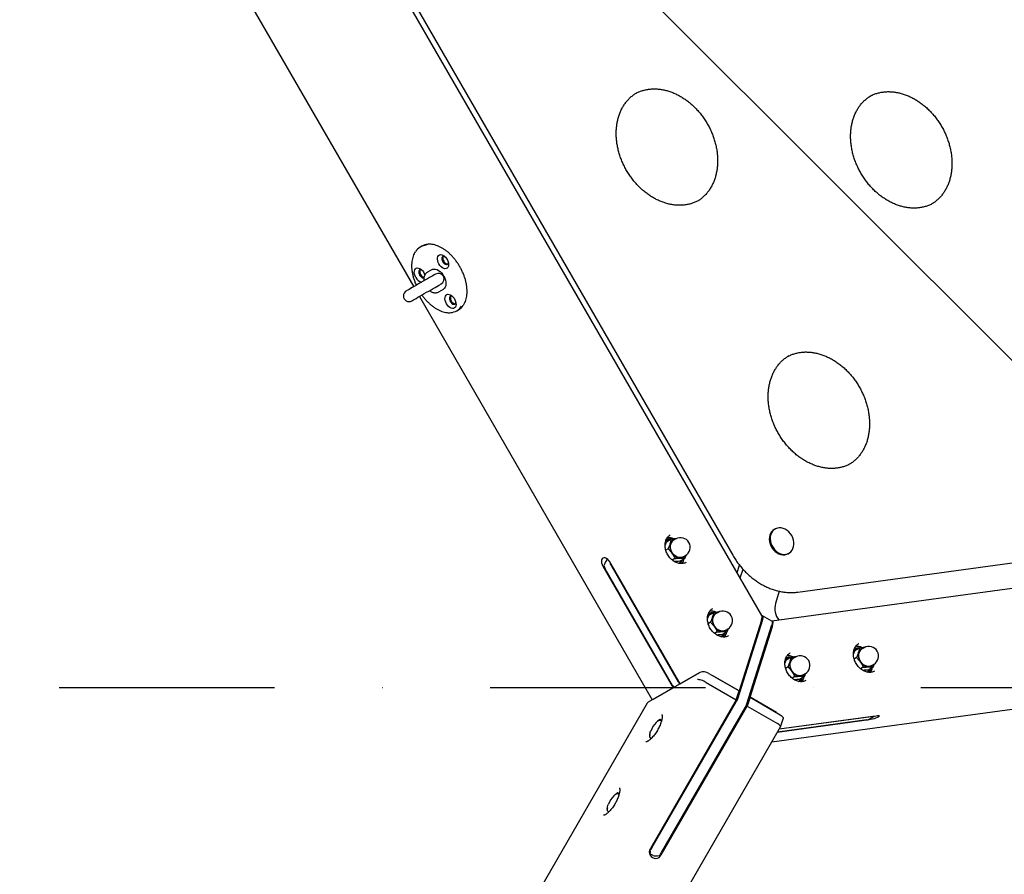
# Model space of a CAD drawing. Units: millimetres. Extents: x 10232 to 52541, y -20002 to 17079.
# Drawn here: x 15106 to 15977, y -165 to 591 of the extents above; entities that cross this region are included whole.
import ezdxf

# ---------------------------------------------------------------- set-up
doc = ezdxf.new("R2010")
doc.units = ezdxf.units.MM
doc.header["$PDSIZE"] = -1
doc.linetypes.add('ACAD_ISO03W100', pattern=[30, 12, -18])
doc.linetypes.add('ČERCHOVANÁ', pattern=[25.4, 12.7, -6.35, 0, -6.35])
for name, color, linetype in [('HERNI_PRVEK', 4, 'Continuous'), ('KOTY', 7, 'Continuous'), ('osa', 7, 'ČERCHOVANÁ'), ('PADOVA_ZONA', 1, 'ACAD_ISO03W100')]:
    doc.layers.add(name, color=color, linetype=linetype)
doc.styles.add('arial', font='arial.ttf')
doc.dimstyles.new('_KOTY_50', dxfattribs={"dimtxt": 150, "dimasz": 75, "dimexe": 100, "dimexo": 50, "dimgap": 35, "dimtad": 1, "dimdec": 0, "dimrnd": 10, "dimdsep": 46, "dimtxsty": 'arial', "dimblk": 'ARCHTICK', "dimcen": -1.5, "dimclrt": 2, "dimadec": 0, "dimazin": 0, "dimtfac": 0.63, "dimtdec": 0, "dimtix": 1, "dimtmove": 2, "dimatfit": 3, "dimldrblk": 'KOTA', "dimfxl": 100, "dimtolj": 1, "dimtzin": 0, "dimarcsym": 0})

# ---------------------------------------------------------------- blocks, each defined once
blk = doc.blocks.new('_ArchTick')
at = {"color": 0, "linetype": 'ByBlock', "const_width": 0.15}
blk.add_lwpolyline([(-0.5, -0.5), (0.5, 0.5)], dxfattribs=at)
blk = doc.blocks.new('*D39')
at = {"layer": 'Defpoints', "color": 0, "transparency": 16777216}
for p in [(16363.7, 1500.42), (16981.32, 0), (16557.34, -174.53)]:
    blk.add_point(p, dxfattribs=at)
at = {"layer": 'KOTY', "color": 0, "lineweight": -2, "transparency": 16777216}
for p, q in [((16317.46, 1481.38), (15847.25, 1287.83)), ((15939.72, 1325.89), (16557.34, -174.53)), ((16935.09, -19.03), (16464.87, -212.59))]:
    blk.add_line(p, q, dxfattribs=at)
at = {"layer": 'KOTY', "color": 0, "lineweight": -2, "transparency": 16777216, "xscale": 75, "yscale": 75, "zscale": 75}
for p, rotation in [((15939.72, 1325.89), 112.3737327101773), ((16557.34, -174.53), 292.3737327101773)]:
    blk.add_blockref('_ArchTick', p, dxfattribs=dict(at, rotation=rotation))
at = {"layer": 'KOTY', "color": 2, "transparency": 16777216, "insert": (16351.72, 618.16), "char_height": 150, "attachment_point": 5, "rotation": 292.37373, "style": 'arial'}
blk.add_mtext('\\A1;1620', dxfattribs=at)
blk = doc.blocks.new('KOTA')
for p, q in [((-75, -75), (75, 75)), ((0, 75), (0, -75)), ((-75, 0), (75, 0))]:
    blk.add_line(p, q)
blk = doc.blocks.new('*D40')
at = {"layer": 'Defpoints', "color": 0, "transparency": 16777216}
for p in [(14848.68, 2130.99), (16981.32, 0), (16627.97, -353.62)]:
    blk.add_point(p, dxfattribs=at)
at = {"layer": 'KOTY', "color": 0, "lineweight": -2, "transparency": 16777216}
for p, q in [((14813.34, 2095.62), (14424.65, 1706.63)), ((14495.33, 1777.37), (16627.97, -353.62)), ((16945.98, -35.37), (16557.29, -424.36))]:
    blk.add_line(p, q, dxfattribs=at)
at = {"layer": 'KOTY', "color": 0, "lineweight": -2, "transparency": 16777216, "xscale": 75, "yscale": 75, "zscale": 75}
for p, rotation in [((14495.33, 1777.37), 135.0221815683366), ((16627.97, -353.62), 315.0221815683366)]:
    blk.add_blockref('_ArchTick', p, dxfattribs=dict(at, rotation=rotation))
at = {"layer": 'KOTY', "color": 2, "transparency": 16777216, "insert": (15640.56, 790.84), "char_height": 150, "attachment_point": 5, "rotation": 315.02218, "style": 'arial'}
blk.add_mtext('\\A1;3010', dxfattribs=at)
blk = doc.blocks.new('*D45')
at = {"layer": 'Defpoints', "color": 0, "transparency": 16777216}
for p in [(16981.32, 0), (16981.32, 0), (15396.22, -2060.14)]:
    blk.add_point(p, dxfattribs=at)
at = {"layer": 'KOTY', "color": 0, "lineweight": -2, "transparency": 16777216}
for p, q in [((15396.22, -2060.14), (16981.32, 0)), ((17020.95, -30.49), (17060.58, -60.98)), ((15435.85, -2090.63), (15475.48, -2121.12))]:
    blk.add_line(p, q, dxfattribs=at)
at = {"layer": 'KOTY', "color": 0, "lineweight": -2, "transparency": 16777216, "xscale": 75, "yscale": 75, "zscale": 75}
for p, rotation in [((16981.32, 0), 52.42482765813938), ((15396.22, -2060.14), 232.4248276581394)]:
    blk.add_blockref('_ArchTick', p, dxfattribs=dict(at, rotation=rotation))
at = {"layer": 'KOTY', "color": 2, "transparency": 16777216, "insert": (16100.33, -962.02), "char_height": 150, "attachment_point": 5, "rotation": 52.42483, "style": 'arial'}
blk.add_mtext('\\A1;2600', dxfattribs=at)

msp = doc.modelspace()

# ---------------------------------------------------------------- linework, layer by layer
at = {"layer": 'HERNI_PRVEK', "ltscale": 200}
for p, q in [((15762.89, 64.23), (15362.11, 758.41)), ((15248.89, 711.85), (15454.92, 354.98)), ((15395.34, 709.62), (15737.25, 117.4)), ((15652.49, 526.79), (15652.22, 526.63)), ((15859.81, 524.31), (15859.53, 524.15)), ((15462.06, 390.86), (15460.68, 390.06)), ((15471.24, 370.18), (15467.11, 367.8)), ((15477.11, 350.47), (15481.24, 352.86)), ((15459.92, 346.32), (15665.96, -10.54)), ((15493.18, 333.77), (15494.56, 334.57)), ((15786.9, 293.98), (15786.63, 293.82)), ((15794.62, 84.81), (16347.85, 160.21)), ((16418.98, 147.25), (15771.77, 59.04)), ((15774.62, 140.62), (15773.83, 140.17)), ((15682.84, 131.67), (15678.43, 129.12)), ((15686.77, 131.81), (15684.93, 130.75)), ((15680.11, 123.03), (15677.98, 121.8)), ((15686.03, 114.52), (15683.64, 113.14)), ((15694.67, 114.63), (15690.26, 112.08)), ((15693.43, 116.03), (15695.27, 117.09)), ((15694.67, 114.63), (15695.89, 117.59)), ((15786.16, 118.82), (15786.95, 119.28)), ((15622.19, 107.81), (15684.38, 0.09)), ((15683.93, 2.08), (15624.21, 105.51)), ((15690.69, 3.74), (15628.5, 111.45)), ((15689.18, 5.12), (15629.47, 108.55)), ((15741.02, 102.12), (15743.12, 108.75)), ((15743.8, 97.31), (15746.24, 105.03)), ((15778.35, 85.57), (15774.95, 74.82)), ((15720.34, 66.71), (15715.93, 64.17)), ((15724.27, 66.86), (15722.43, 65.8)), ((15771.61, 59.17), (15763.52, 63.84)), ((15717.61, 58.08), (15715.48, 56.85)), ((15732.17, 49.68), (15733.39, 52.64)), ((15741.53, -9.49), (15763.67, 60.46)), ((15762.59, 60.05), (15742.74, -2.64)), ((15749.62, -14.16), (15771.76, 55.79)), ((15752.45, -8.25), (15772.29, 54.45)), ((15723.53, 49.56), (15721.14, 48.19)), ((15732.17, 49.68), (15727.76, 47.13)), ((15730.93, 51.08), (15732.77, 52.14)), ((15849.49, 35.45), (15845.08, 32.91)), ((15848.56, 39.15), (15848.37, 39.04)), ((15853.42, 35.6), (15851.58, 34.54)), ((15788.81, 27.18), (15784.4, 24.64)), ((15787.89, 30.88), (15787.7, 30.77)), ((15792.74, 27.33), (15790.9, 26.27)), ((15846.76, 26.82), (15844.61, 25.59)), ((15786.08, 18.55), (15783.94, 17.32)), ((15852.67, 18.3), (15850.3, 16.94)), ((15861.32, 18.41), (15856.91, 15.87)), ((15860.08, 19.82), (15861.92, 20.88)), ((15861.32, 18.41), (15862.53, 21.38)), ((15708.03, 13.75), (15662.32, -12.64)), ((15690.69, 3.74), (15708.03, 13.75)), ((15716.04, 12.77), (15742.74, -2.64)), ((15742.74, -2.64), (15719.45, 10.8)), ((15791.99, 10.03), (15789.63, 8.67)), ((15800.64, 10.14), (15796.23, 7.6)), ((15799.4, 11.55), (15801.24, 12.61)), ((15800.64, 10.14), (15801.86, 13.11)), ((15667.03, -9.92), (15684.38, 0.09)), ((15713.58, 4.97), (15740.27, -10.44)), ((15740.27, -10.44), (15742.74, -2.64)), ((15752.45, -8.25), (15749.98, -16.04)), ((15751.28, -8.92), (15752.45, -8.25)), ((15751.28, -8.92), (15752.45, -8.25)), ((15752.45, -8.25), (15779.15, -23.66)), ((15775.74, -21.7), (15752.45, -8.25)), ((15771.71, -47.78), (16068.74, -7.3)), ((15661.32, -13.59), (15469.91, -345.13)), ((15740.27, -10.44), (15664.27, -142.09)), ((15666, -140.96), (15740.23, -12.38)), ((15673.97, -147.69), (15749.98, -16.04)), ((15674.09, -145.63), (15748.32, -17.05)), ((15749.98, -16.04), (15776.68, -31.46)), ((15861.17, -25.22), (15778.21, -36.53)), ((15778.35, -36.28), (15864.12, -24.59)), ((15857.33, -27.78), (15862.46, -24.81)), ((15344.4, -787.9), (15779.47, -34.34)), ((15670.65, -29.42), (15670.5, -29.53)), ((15673.04, -27.84), (15670.68, -29.47)), ((15674.26, -28.55), (15673.04, -27.84)), ((15674.1, -29.2), (15673.73, -28.85)), ((15857.81, -28.23), (15776.61, -39.3)), ((15855.91, -28.26), (15776.75, -39.05)), ((15779.51, -34.25), (15781.71, -27.29)), ((15663.68, -41.95), (15663.52, -43.02)), ((15663.75, -41.22), (15663.65, -41.94)), ((15633.15, -94.37), (15633, -94.48)), ((15635.54, -92.8), (15633.18, -94.42)), ((15636.76, -93.5), (15635.54, -92.8)), ((15636.6, -94.15), (15636.23, -93.8)), ((15626.18, -106.9), (15626.02, -107.98)), ((15626.25, -106.17), (15626.15, -106.89)), ((15663.57, -146.48), (15663.54, -146.47)), ((15666.81, -148.35), (15663.57, -146.48)), ((15663.78, -143.14), (15664.25, -143.41))]:
    msp.add_line(p, q, dxfattribs=at)
at = {"layer": 'HERNI_PRVEK', "ltscale": 200, "flags": 128}
for points in [[(15477.29, 375.11), (15476.6, 376.53), (15476.14, 377.97), (15475.94, 379.38), (15476, 380.67), (15476.32, 381.77), (15476.89, 382.62), (15477.67, 383.18), (15478.63, 383.41), (15479.7, 383.31), (15480.84, 382.88), (15481.98, 382.14), (15483.06, 381.13), (15484.02, 379.91), (15484.81, 378.54), (15485.38, 377.1), (15485.72, 375.66), (15485.79, 374.31), (15485.59, 373.11), (15485.14, 372.13), (15484.46, 371.42), (15483.59, 371.02), (15482.57, 370.95), (15481.45, 371.22), (15480.31, 371.81), (15479.19, 372.69), (15478.17, 373.81), (15477.29, 375.11)], [(15482.35, 381.82), (15482.11, 381.9), (15481.31, 381.94), (15480.64, 381.65), (15480.16, 381.07), (15479.91, 380.24), (15479.92, 379.24), (15480.19, 378.15), (15480.69, 377.07)], [(15480.69, 377.07), (15481.37, 376.11), (15482.18, 375.33), (15483.04, 374.82), (15483.88, 374.62), (15484.63, 374.74), (15485.21, 375.18), (15485.57, 375.9), (15485.63, 376.15)], [(15474.35, 366.2), (15474.19, 366.1), (15473.71, 365.83), (15472.93, 365.38), (15471.86, 364.76), (15470.54, 364), (15468.99, 363.11), (15467.25, 362.1), (15465.37, 361.01), (15463.39, 359.87), (15461.35, 358.7), (15459.32, 357.52), (15457.34, 356.38), (15455.46, 355.29), (15453.72, 354.29), (15452.17, 353.39), (15450.85, 352.63), (15449.78, 352.01), (15449, 351.56), (15448.52, 351.29), (15448.36, 351.2)], [(15456.8, 363.28), (15456.11, 364.7), (15455.65, 366.15), (15455.45, 367.55), (15455.51, 368.84), (15455.84, 369.94), (15456.4, 370.79), (15457.19, 371.35), (15458.14, 371.58), (15459.22, 371.48), (15460.35, 371.05), (15461.49, 370.31), (15462.57, 369.3), (15463.53, 368.08), (15464.32, 366.71), (15464.87, 365.34)], [(15461.87, 369.99), (15461.62, 370.07), (15460.82, 370.11), (15460.15, 369.82), (15459.67, 369.24), (15459.43, 368.41), (15459.44, 367.41), (15459.7, 366.32), (15460.2, 365.25)], [(15471.24, 370.18), (15471.76, 370.43), (15472.93, 370.68), (15474.21, 370.61), (15475.56, 370.2), (15476.94, 369.48), (15478.3, 368.48), (15479.58, 367.22), (15480.73, 365.76), (15481.73, 364.14), (15482.53, 362.43), (15483.1, 360.68), (15483.42, 358.97), (15483.49, 357.35), (15483.29, 355.87), (15482.84, 354.61), (15482.15, 353.59), (15481.24, 352.86)], [(15453.36, 342.54), (15453.52, 342.63), (15454, 342.9), (15454.78, 343.35), (15455.85, 343.97), (15457.17, 344.73), (15458.72, 345.63), (15460.46, 346.63), (15462.34, 347.72), (15464.32, 348.86), (15466.35, 350.04), (15468.39, 351.21), (15470.37, 352.35), (15472.25, 353.44), (15473.99, 354.45), (15475.54, 355.34), (15476.86, 356.1), (15477.93, 356.72), (15478.71, 357.17), (15479.19, 357.44), (15479.35, 357.54)], [(15460.2, 365.25), (15460.88, 364.28), (15461.69, 363.51), (15462.55, 362.99), (15463.39, 362.79), (15464.03, 362.87)], [(15483.92, 339.97), (15483.23, 341.38), (15482.77, 342.83), (15482.57, 344.24), (15482.63, 345.52), (15482.95, 346.62), (15483.52, 347.47), (15484.31, 348.03), (15485.26, 348.27), (15486.34, 348.17), (15487.47, 347.73), (15488.61, 346.99), (15489.69, 345.99), (15490.65, 344.77), (15491.44, 343.4), (15492.01, 341.96), (15492.35, 340.52), (15492.42, 339.17), (15492.22, 337.97), (15491.77, 336.98), (15491.09, 336.27), (15490.22, 335.88), (15489.2, 335.81), (15488.08, 336.08), (15486.94, 336.67), (15485.82, 337.55), (15484.8, 338.67), (15483.92, 339.97)], [(15488.99, 346.68), (15488.74, 346.75), (15487.94, 346.79), (15487.27, 346.51), (15486.79, 345.93), (15486.54, 345.1), (15486.56, 344.09), (15486.82, 343.01), (15487.32, 341.93)], [(15487.32, 341.93), (15488, 340.96), (15488.81, 340.19), (15489.67, 339.68), (15490.51, 339.48), (15491.26, 339.6), (15491.84, 340.04), (15492.2, 340.75), (15492.26, 341)], [(15770.81, 135.71), (15770.41, 133.89), (15770.3, 131.97), (15770.5, 129.98), (15770.99, 128), (15771.76, 126.07), (15772.8, 124.25), (15774.06, 122.6), (15775.52, 121.16), (15777.12, 119.97), (15778.84, 119.07), (15780.6, 118.48), (15782.38, 118.22), (15784.11, 118.3), (15785.74, 118.71), (15787.23, 119.45), (15788.53, 120.49), (15789.62, 121.8), (15790.44, 123.35), (15790.99, 125.08), (15791.25, 126.96), (15791.2, 128.92), (15790.86, 130.91), (15790.22, 132.88), (15789.32, 134.76), (15788.16, 136.5), (15786.8, 138.05), (15785.26, 139.37), (15783.6, 140.42), (15781.85, 141.17), (15780.07, 141.59), (15778.31, 141.68), (15776.63, 141.44), (15775.06, 140.86), (15773.66, 139.97), (15772.46, 138.79), (15771.5, 137.35), (15770.81, 135.71)], [(15770.02, 135.25), (15769.62, 133.44), (15769.51, 131.51), (15769.71, 129.53), (15770.2, 127.54), (15770.97, 125.61), (15772.01, 123.8), (15773.27, 122.14), (15774.73, 120.7), (15776.33, 119.51), (15778.05, 118.61), (15779.82, 118.02), (15781.59, 117.76), (15783.32, 117.84), (15784.95, 118.26), (15786.16, 118.82)], [(15693.43, 116.03), (15692.12, 115.49), (15690.68, 115.29), (15689.18, 115.45), (15687.68, 115.95), (15686.24, 116.78), (15684.93, 117.9), (15683.81, 119.26), (15682.92, 120.8), (15682.3, 122.45), (15681.99, 124.15), (15681.99, 125.81), (15682.3, 127.36)], [(15628.5, 111.45), (15627.61, 112.73), (15626.57, 113.8), (15625.45, 114.59), (15624.32, 115.04), (15623.26, 115.12), (15622.34, 114.82), (15621.63, 114.18), (15621.17, 113.22), (15620.99, 112.01), (15621.11, 110.65), (15621.52, 109.21), (15622.19, 107.81)], [(15691.28, 111.83), (15692.28, 113.16), (15692.36, 113.29)], [(15692.96, 113.64), (15692.39, 112.53), (15691.35, 111.17)], [(15689.19, 110.28), (15690.04, 110.77), (15691.28, 111.83)], [(15691.35, 111.17), (15690.08, 110.08), (15690, 110.03)], [(15730.93, 51.08), (15729.62, 50.54), (15728.18, 50.34), (15726.68, 50.5), (15725.18, 51), (15723.74, 51.83), (15722.43, 52.95), (15721.31, 54.31), (15720.42, 55.85), (15719.8, 57.5), (15719.49, 59.19), (15719.49, 60.85), (15719.8, 62.41)], [(15763.67, 60.46), (15763.92, 61.4), (15764.04, 62.23), (15764.02, 62.93), (15763.86, 63.45), (15763.58, 63.8), (15763.18, 63.94), (15763.02, 63.95)], [(15771.61, 59.17), (15771.67, 59.13), (15771.95, 58.78), (15772.11, 58.25), (15772.13, 57.56), (15772.01, 56.73), (15771.76, 55.79)], [(15726.69, 45.33), (15727.54, 45.82), (15728.78, 46.88)], [(15728.85, 46.22), (15727.58, 45.13), (15727.5, 45.07)], [(15728.78, 46.88), (15729.78, 48.21), (15729.86, 48.34)], [(15730.46, 48.69), (15729.89, 47.58), (15728.85, 46.22)], [(15860.08, 19.82), (15858.77, 19.28), (15857.33, 19.08), (15855.83, 19.24), (15854.32, 19.74), (15852.88, 20.57), (15851.58, 21.69), (15850.45, 23.05), (15849.56, 24.59), (15848.95, 26.24), (15848.63, 27.93), (15848.63, 29.59), (15848.95, 31.15)], [(15799.4, 11.55), (15798.09, 11.01), (15796.65, 10.81), (15795.15, 10.97), (15793.65, 11.47), (15792.21, 12.3), (15790.9, 13.42), (15789.78, 14.78), (15788.89, 16.32), (15788.27, 17.97), (15787.96, 19.66), (15787.96, 21.32), (15788.27, 22.88)], [(15859.6, 17.42), (15859.03, 16.32), (15858, 14.96)], [(15797.25, 7.35), (15798.25, 8.68), (15798.33, 8.81)], [(15798.93, 9.15), (15798.36, 8.05), (15797.32, 6.69)], [(15855.83, 14.07), (15856.68, 14.56), (15857.92, 15.62)], [(15858, 14.96), (15856.73, 13.87), (15856.63, 13.8)], [(15857.92, 15.62), (15858.93, 16.95), (15859.01, 17.08)], [(15795.16, 5.8), (15796.01, 6.29), (15797.25, 7.35)], [(15797.32, 6.69), (15796.05, 5.6), (15795.96, 5.53)], [(15779.15, -23.66), (15780.03, -24.24), (15780.76, -24.87), (15781.31, -25.53), (15781.65, -26.18), (15781.78, -26.8), (15781.71, -27.29)], [(15864.12, -24.59), (15865.27, -24.48), (15866.12, -24.5), (15866.63, -24.65), (15866.75, -24.93), (15866.47, -25.3), (15865.82, -25.75), (15864.84, -26.24), (15863.59, -26.75), (15862.17, -27.23), (15860.66, -27.66), (15859.17, -28), (15857.81, -28.23)], [(15669.35, -30.57), (15670.03, -29.92), (15670.7, -29.38), (15671.34, -28.96), (15671.93, -28.67), (15672.48, -28.51), (15672.97, -28.49), (15673.38, -28.6), (15673.73, -28.85)], [(15673.73, -28.85), (15673.99, -29.22), (15674.09, -29.46)], [(15664.21, -44.03), (15663.95, -43.65), (15663.77, -43.15), (15663.69, -42.54), (15663.69, -41.82), (15663.79, -41.01), (15663.97, -40.12), (15664.24, -39.16), (15664.59, -38.16)], [(15631.85, -95.53), (15632.53, -94.87), (15633.2, -94.33), (15633.84, -93.91), (15634.43, -93.62), (15634.98, -93.46), (15635.47, -93.44), (15635.88, -93.55), (15636.23, -93.8)], [(15636.23, -93.8), (15636.49, -94.18), (15636.59, -94.41)], [(15626.71, -108.98), (15626.45, -108.6), (15626.27, -108.1), (15626.19, -107.49), (15626.19, -106.77), (15626.29, -105.96), (15626.47, -105.07), (15626.74, -104.12), (15627.09, -103.12)]]:
    msp.add_lwpolyline(points, dxfattribs=at)
at = {"layer": 'HERNI_PRVEK', "ltscale": 200}
for centre, radius, start, end in [((15468.36, 379.78), 12.75, 93.9822, 119.61929), ((15466.95, 379.19), 12.53, 93.51094, 146.6333), ((15484.7, 379.94), 3.98, 150.19429, 216.9011), ((15485.08, 378.97), 3.84, 201.64629, 271.25833), ((15464.21, 368.11), 3.98, 150.19369, 216.90019), ((15476.85, 361.87), 5, 300, 120), ((15463.52, 366.39), 7.41, 204.79008, 258.83848), ((15465.14, 367.74), 4.59, 206.08025, 256.28943), ((15450.86, 346.87), 5, 120, 300), ((15491.33, 344.8), 3.98, 150.19369, 216.90019), ((15491.71, 343.82), 3.84, 201.64727, 271.25757), ((15486.91, 344.64), 12.53, 273.39856, 326.39772), ((15488.1, 345.57), 12.76, 300.38859, 326.31464), ((15778.19, 132.86), 8.51, 120.80367, 163.67316), ((15681.96, 123.7), 7.49, 89.50194, 124.65873), ((15681.59, 123.4), 8.21, 82.77323, 115.0885), ((15680.22, 121.5), 11.43, 66.54227, 94.9509), ((15687.66, 125.99), 5.98, 96.59424, 164.39717), ((15687.95, 125.7), 5.89, 120.8679, 163.60932), ((15691.02, 124.45), 8.5, 300, 120), ((15691.62, 124.96), 10.07, 164.85347, 216.17868), ((15691.16, 123.9), 9.09, 212.46425, 267.53598), ((15690.75, 120.66), 5.84, 270.16883, 323.8561), ((15683.42, 116.42), 11.04, 324.31059, 349.46604), ((15630.45, 109.15), 7.22, 185.72259, 210.23758), ((15635.71, 112.18), 7.22, 185.72254, 210.23755), ((15791.45, 70.48), 17.06, 165.23395, 218.32361), ((15719.46, 58.75), 7.49, 89.50215, 124.65888), ((15719.09, 58.44), 8.21, 82.77265, 115.08871), ((15717.72, 56.54), 11.43, 66.54486, 94.94831), ((15729.12, 60.01), 10.07, 164.85236, 216.17978), ((15725.16, 61.03), 5.98, 96.59461, 164.39742), ((15725.45, 60.75), 5.89, 120.86889, 163.60834), ((15728.52, 59.5), 8.5, 300, 120), ((15728.66, 58.95), 9.09, 212.46427, 267.53555), ((15728.25, 55.7), 5.84, 270.16824, 323.85611), ((15720.93, 51.46), 11.04, 324.3084, 349.46827), ((15848.6, 27.49), 7.49, 89.50182, 124.63571), ((15848.24, 27.18), 8.21, 82.77586, 114.8736), ((15846.89, 25.41), 11.3, 66.33958, 95.2235), ((15854.31, 29.77), 5.98, 96.59481, 164.39653), ((15857.67, 28.24), 8.5, 300, 120), ((15787.93, 19.22), 7.49, 89.50201, 124.63552), ((15787.56, 18.91), 8.21, 82.77595, 114.87351), ((15786.21, 17.14), 11.3, 66.33946, 95.22358), ((15793.63, 21.5), 5.98, 96.59479, 164.39657), ((15793.92, 21.22), 5.89, 120.86768, 163.60958), ((15796.99, 19.97), 8.5, 300, 120), ((15858.26, 28.75), 10.07, 164.85349, 216.17865), ((15854.6, 29.49), 5.89, 120.86881, 163.60841), ((15797.59, 20.48), 10.07, 164.85412, 216.17801), ((15857.81, 27.69), 9.09, 212.46495, 267.53526), ((15857.4, 24.44), 5.84, 270.16888, 323.85606), ((15850.13, 20.17), 10.97, 324.67009, 349.55665), ((15711.04, 5.1), 9.16, 56.88568, 109.14233), ((15797.13, 19.42), 9.09, 212.46462, 267.53559), ((15796.72, 16.17), 5.84, 270.1702, 323.85415), ((15789.46, 11.9), 10.97, 324.66867, 349.55541), ((15690.35, 5.78), 7.41, 209.93069, 225.18578), ((15695.6, 8.81), 7.4, 209.91923, 225.19723), ((15727.37, -4.86), 14.9, 329.6799, 341.89652), ((15735.46, -9.53), 14.89, 329.67816, 341.89826), ((15860.65, -21.37), 3.89, 277.58057, 297.55289), ((15686.24, -46.45), 23.18, 136.76961, 159.05451), ((15855.4, -24.4), 3.89, 277.58555, 299.86852), ((15665.15, -43), 1.39, 227.2883, 282.79607), ((15648.74, -111.4), 23.18, 136.76854, 159.05488), ((15627.65, -107.96), 1.39, 227.26762, 282.81508), ((15668.97, -145.16), 5.61, 146.8612, 333.13898), ((15652.89, -133.47), 15.09, 318.80925, 330.2686), ((15660.99, -138.15), 15.09, 318.80627, 330.27158)]:
    msp.add_arc(centre, radius, start, end, dxfattribs=at)
for centre, major_axis, ratio, start_param, end_param in [((15626.77, 106.99), (1.97, 7.35), 0.494477, 0.539227, 1.506417), ((15635.18, 111.84), (-7.35, 1.97), 0.494477, 0.47044, 0.523915), ((15759.43, 58.23), (3.11, 6.35), 0.317837, 5.15448, 6.072918), ((15769.14, 52.63), (3.11, 6.35), 0.317837, 5.15448, 6.493452), ((15710.87, 4.57), (-5.52, 2.43), 0.26248, 4.318934, 5.889731), ((15667.18, -15.44), (-6.07, 1.32), 0.539267, 5.747318, 6.112182), ((15773.97, -31.86), (-5.52, 2.43), 0.26248, 3.113002, 4.318934), ((15661.72, -138.48), (-2.16, 8.06), 0.184483, 2.959161, 4.006358), ((15674.66, -145.96), (-8.06, -2.16), 0.184483, 0.182432, 1.229629)]:
    msp.add_ellipse(centre, major_axis=major_axis, ratio=ratio, start_param=start_param, end_param=end_param, dxfattribs=at)
for points, knots in [([(15707.53, 431.58), (15707.24, 431.4), (15706.04, 430.66), (15703.77, 429.64), (15700.75, 428.53), (15697.58, 427.72), (15694.33, 427.21), (15690.99, 426.99), (15687.59, 427.07), (15684.15, 427.45), (15680.69, 428.12), (15677.23, 429.07), (15673.78, 430.31), (15670.37, 431.83), (15667.01, 433.61), (15663.73, 435.65), (15660.53, 437.94), (15657.45, 440.46), (15654.49, 443.21), (15651.68, 446.16), (15649.02, 449.3), (15646.55, 452.61), (15644.26, 456.07), (15642.19, 459.67), (15640.32, 463.37), (15638.69, 467.17), (15637.29, 471.03), (15636.14, 474.94), (15635.23, 478.87), (15634.58, 482.79), (15634.19, 486.69), (15634.06, 490.55), (15634.19, 494.33), (15634.57, 498.03), (15635.2, 501.62), (15636.08, 505.07), (15637.21, 508.38), (15638.57, 511.53), (15640.16, 514.49), (15641.97, 517.26), (15643.99, 519.82), (15646.22, 522.16), (15648.66, 524.24), (15650.67, 525.73), (15651.93, 526.42), (15652.25, 526.6)], [0, 0, 0, 0, 0.007886, 0.032616, 0.057333, 0.081986, 0.106542, 0.130977, 0.155288, 0.179479, 0.203564, 0.227559, 0.251483, 0.27535, 0.299176, 0.322972, 0.346749, 0.370511, 0.394266, 0.418015, 0.441761, 0.465505, 0.489247, 0.512986, 0.536721, 0.560453, 0.58418, 0.607901, 0.631618, 0.655332, 0.679044, 0.702758, 0.72648, 0.750216, 0.773978, 0.797777, 0.821628, 0.84555, 0.869561, 0.893681, 0.917922, 0.942295, 0.966798, 0.991413, 1, 1, 1, 1]), ([(15651.96, 526.42), (15652.93, 526.88), (15654.87, 527.79), (15657.95, 528.8), (15661.13, 529.54), (15664.41, 529.97), (15667.77, 530.11), (15671.18, 529.95), (15674.62, 529.5), (15678.09, 528.76), (15681.55, 527.73), (15684.99, 526.42), (15688.39, 524.83), (15691.73, 522.98), (15694.99, 520.87), (15698.16, 518.52), (15701.22, 515.94), (15704.14, 513.14), (15706.91, 510.14), (15709.52, 506.95), (15711.95, 503.6), (15714.18, 500.1), (15716.2, 496.48), (15718.01, 492.74), (15719.58, 488.93), (15720.91, 485.05), (15722, 481.14), (15722.84, 477.21), (15723.42, 473.29), (15723.75, 469.4), (15723.81, 465.56), (15723.62, 461.79), (15723.18, 458.12), (15722.48, 454.6), (15721.7, 451.77), (15720.78, 449.03), (15719.69, 446.37), (15718.16, 443.35), (15716.4, 440.53), (15714.43, 437.92), (15712.25, 435.53), (15709.89, 433.35), (15708.16, 432.11), (15707.29, 431.5)], [0, 0, 0, 0, 0.02548, 0.050929, 0.076302, 0.101568, 0.126707, 0.151717, 0.176608, 0.201394, 0.226091, 0.250719, 0.275294, 0.29983, 0.324337, 0.348826, 0.373303, 0.397772, 0.422237, 0.446698, 0.471157, 0.495613, 0.520067, 0.544518, 0.568964, 0.593404, 0.61784, 0.642271, 0.666699, 0.691126, 0.715557, 0.739997, 0.764454, 0.788941, 0.812872, 0.825273, 0.849926, 0.874635, 0.899451, 0.924389, 0.949462, 0.97467, 1, 1, 1, 1]), ([(15914.84, 429.11), (15914.55, 428.93), (15913.36, 428.19), (15911.09, 427.16), (15908.06, 426.05), (15904.9, 425.25), (15901.64, 424.73), (15898.3, 424.52), (15894.91, 424.6), (15891.47, 424.97), (15888.01, 425.64), (15884.55, 426.6), (15881.1, 427.84), (15877.69, 429.35), (15874.33, 431.13), (15871.04, 433.17), (15867.85, 435.46), (15864.76, 437.99), (15861.8, 440.73), (15858.99, 443.68), (15856.34, 446.82), (15853.86, 450.13), (15851.58, 453.6), (15849.5, 457.19), (15847.64, 460.9), (15846, 464.69), (15844.61, 468.56), (15843.45, 472.46), (15842.55, 476.39), (15841.9, 480.32), (15841.51, 484.22), (15841.38, 488.07), (15841.5, 491.86), (15841.88, 495.56), (15842.51, 499.14), (15843.4, 502.6), (15844.52, 505.91), (15845.88, 509.05), (15847.47, 512.02), (15849.28, 514.78), (15851.31, 517.34), (15853.54, 519.68), (15855.97, 521.77), (15857.99, 523.25), (15859.24, 523.95), (15859.57, 524.13)], [0, 0, 0, 0, 0.007886, 0.032616, 0.057333, 0.081986, 0.106542, 0.130977, 0.155288, 0.179479, 0.203563, 0.227559, 0.251483, 0.27535, 0.299176, 0.322972, 0.346749, 0.370511, 0.394266, 0.418015, 0.441762, 0.465505, 0.489247, 0.512986, 0.536721, 0.560453, 0.584179, 0.607901, 0.631619, 0.655332, 0.679044, 0.702758, 0.72648, 0.750216, 0.773978, 0.797777, 0.821629, 0.84555, 0.869561, 0.893681, 0.917922, 0.942295, 0.966797, 0.991413, 1, 1, 1, 1]), ([(15859.28, 523.95), (15860.25, 524.4), (15862.18, 525.32), (15865.26, 526.33), (15868.45, 527.06), (15871.73, 527.5), (15875.08, 527.64), (15878.49, 527.48), (15881.94, 527.03), (15885.4, 526.28), (15888.86, 525.25), (15892.3, 523.94), (15895.7, 522.36), (15899.04, 520.51), (15902.31, 518.4), (15905.48, 516.05), (15908.53, 513.46), (15911.45, 510.67), (15914.23, 507.66), (15916.83, 504.48), (15919.26, 501.13), (15921.49, 497.63), (15923.52, 494), (15925.32, 490.27), (15926.89, 486.45), (15928.23, 482.58), (15929.32, 478.66), (15930.16, 474.73), (15930.74, 470.81), (15931.06, 466.92), (15931.13, 463.08), (15930.94, 459.32), (15930.49, 455.65), (15929.8, 452.12), (15929.02, 449.29), (15928.09, 446.56), (15927.01, 443.89), (15925.47, 440.88), (15923.72, 438.06), (15921.75, 435.44), (15919.57, 433.05), (15917.2, 430.88), (15915.47, 429.64), (15914.61, 429.02)], [0, 0, 0, 0, 0.02548, 0.050929, 0.076303, 0.101568, 0.126708, 0.151718, 0.176609, 0.201394, 0.226092, 0.250719, 0.275295, 0.29983, 0.324338, 0.348826, 0.373303, 0.397773, 0.422237, 0.446698, 0.471157, 0.495614, 0.520068, 0.544518, 0.568964, 0.593405, 0.617841, 0.642272, 0.6667, 0.691127, 0.715558, 0.739997, 0.764455, 0.788941, 0.812873, 0.825274, 0.849926, 0.874636, 0.899452, 0.92439, 0.949463, 0.97467, 1, 1, 1, 1]), ([(15498.9, 338.71), (15499.18, 339.12), (15499.86, 340.13), (15500.68, 341.98), (15501.41, 344.2), (15501.9, 346.62), (15502.16, 349.19), (15502.18, 351.89), (15501.97, 354.69), (15501.54, 357.58), (15500.87, 360.51), (15499.99, 363.46), (15498.89, 366.4), (15497.6, 369.31), (15496.12, 372.15), (15494.47, 374.9), (15492.67, 377.54), (15490.72, 380.03), (15488.66, 382.35), (15486.49, 384.49), (15484.24, 386.41), (15481.94, 388.11), (15479.59, 389.56), (15477.22, 390.74), (15474.87, 391.65), (15472.53, 392.29), (15470.26, 392.59), (15468.65, 392.68), (15467.84, 392.57), (15467.73, 392.55)], [0, 0, 0, 0, 0.027005, 0.065171, 0.10356, 0.142121, 0.180792, 0.219522, 0.25827, 0.297009, 0.335732, 0.374436, 0.413123, 0.451798, 0.490465, 0.529131, 0.567801, 0.606478, 0.645171, 0.683883, 0.722623, 0.76139, 0.800188, 0.839011, 0.877843, 0.916646, 0.955371, 0.99395, 1, 1, 1, 1]), ([(15456.29, 385.89), (15455.94, 385.33), (15455.21, 384.16), (15454.36, 382.12), (15453.69, 379.85), (15453.26, 377.4), (15453.05, 374.79), (15453.08, 372.06), (15453.35, 369.24), (15453.84, 366.34), (15454.56, 363.4), (15455.51, 360.45), (15456.4, 358.08), (15457.04, 356.72), (15457.23, 356.32)], [0, 0, 0, 0, 0.080788, 0.168108, 0.255921, 0.344089, 0.43248, 0.520979, 0.609498, 0.697993, 0.786448, 0.87486, 0.963236, 1, 1, 1, 1]), ([(15467.19, 367.81), (15467.11, 367.78), (15466.62, 367.56), (15465.87, 366.89), (15465, 365.85), (15464.38, 364.63), (15463.99, 363.27), (15463.82, 361.78), (15463.91, 360.74), (15463.96, 360.2)], [0, 0, 0, 0, 0.028258, 0.186274, 0.34098, 0.496473, 0.656862, 0.824979, 1, 1, 1, 1]), ([(15468.97, 351.55), (15469, 351.52), (15469.47, 351.1), (15470.47, 350.54), (15471.9, 349.94), (15473.3, 349.65), (15474.67, 349.65), (15475.95, 349.89), (15476.69, 350.28), (15477.04, 350.46)], [0, 0, 0, 0, 0.012393, 0.207524, 0.381565, 0.547793, 0.706955, 0.861585, 1, 1, 1, 1]), ([(15462.21, 347.65), (15462.82, 346.83), (15464.05, 345.16), (15466.07, 342.83), (15468.21, 340.64), (15470.44, 338.67), (15472.73, 336.91), (15475.07, 335.4), (15477.43, 334.15), (15479.8, 333.17), (15482.14, 332.47), (15484.43, 332.08), (15486.18, 331.95), (15487.14, 332.05), (15487.38, 332.08)], [0, 0, 0, 0, 0.084797, 0.173117, 0.261482, 0.349904, 0.43839, 0.526944, 0.61556, 0.704212, 0.792823, 0.881283, 0.969458, 1, 1, 1, 1]), ([(15786.37, 293.62), (15787.34, 294.07), (15789.28, 294.99), (15792.36, 295.99), (15795.54, 296.73), (15798.82, 297.17), (15802.18, 297.31), (15805.59, 297.15), (15809.03, 296.7), (15812.5, 295.95), (15815.96, 294.92), (15819.4, 293.61), (15822.8, 292.03), (15826.14, 290.18), (15829.4, 288.07), (15832.57, 285.72), (15835.63, 283.13), (15838.55, 280.34), (15841.32, 277.33), (15843.93, 274.15), (15846.36, 270.8), (15848.59, 267.3), (15850.61, 263.67), (15852.42, 259.94), (15853.99, 256.12), (15855.33, 252.25), (15856.41, 248.33), (15857.25, 244.4), (15857.83, 240.48), (15858.16, 236.59), (15858.23, 232.75), (15858.03, 228.99), (15857.59, 225.32), (15856.89, 221.79), (15856.12, 218.96), (15855.19, 216.23), (15854.1, 213.56), (15852.57, 210.55), (15850.82, 207.73), (15848.84, 205.11), (15846.66, 202.72), (15844.3, 200.54), (15842.57, 199.31), (15841.7, 198.69)], [0, 0, 0, 0, 0.0254801, 0.0509293, 0.0763026, 0.1015684, 0.1267066, 0.1517174, 0.1766087, 0.2013934, 0.2260911, 0.2507193, 0.2752941, 0.2998295, 0.3243372, 0.3488263, 0.3733027, 0.397772, 0.4222365, 0.446698, 0.4711569, 0.4956133, 0.5200675, 0.5445178, 0.5689637, 0.5934046, 0.61784, 0.6422712, 0.666699, 0.6911263, 0.7155567, 0.7399965, 0.7644541, 0.7889404, 0.8128718, 0.825273, 0.8499256, 0.874635, 0.8994506, 0.9243891, 0.949462, 0.9746694, 1, 1, 1, 1]), ([(15841.94, 198.78), (15841.65, 198.6), (15840.45, 197.86), (15838.18, 196.83), (15835.16, 195.72), (15832, 194.92), (15828.74, 194.4), (15825.4, 194.19), (15822, 194.27), (15818.56, 194.64), (15815.1, 195.31), (15811.64, 196.27), (15808.2, 197.51), (15804.78, 199.02), (15801.42, 200.8), (15798.14, 202.84), (15794.94, 205.13), (15791.86, 207.66), (15788.9, 210.4), (15786.09, 213.35), (15783.43, 216.49), (15780.96, 219.8), (15778.67, 223.27), (15776.6, 226.86), (15774.73, 230.57), (15773.1, 234.36), (15771.7, 238.23), (15770.55, 242.13), (15769.64, 246.06), (15769, 249.99), (15768.6, 253.89), (15768.47, 257.74), (15768.6, 261.53), (15768.98, 265.23), (15769.61, 268.81), (15770.49, 272.27), (15771.62, 275.58), (15772.98, 278.72), (15774.57, 281.69), (15776.38, 284.45), (15778.41, 287.01), (15780.63, 289.35), (15783.07, 291.44), (15785.08, 292.92), (15786.34, 293.62), (15786.66, 293.8)], [0, 0, 0, 0, 0.007886, 0.032616, 0.057333, 0.081986, 0.106542, 0.130977, 0.155288, 0.179479, 0.203564, 0.227559, 0.251483, 0.27535, 0.299176, 0.322972, 0.346749, 0.370511, 0.394266, 0.418015, 0.441762, 0.465505, 0.489247, 0.512986, 0.536721, 0.560453, 0.58418, 0.607902, 0.631619, 0.655332, 0.679044, 0.702758, 0.72648, 0.750216, 0.773978, 0.797777, 0.821628, 0.845551, 0.869561, 0.893681, 0.917922, 0.942295, 0.966798, 0.991413, 1, 1, 1, 1]), ([(15695.94, 111.17), (15695.76, 111.05), (15695.14, 110.65), (15693.91, 110.25), (15692.28, 109.96), (15690.56, 110), (15688.82, 110.33), (15687.07, 110.94), (15685.37, 111.83), (15683.75, 112.98), (15682.25, 114.35), (15680.9, 115.92), (15679.72, 117.66), (15678.76, 119.52), (15678.02, 121.46), (15677.53, 123.44), (15677.29, 125.41), (15677.31, 127.32), (15677.57, 129.14), (15678.08, 130.82), (15678.82, 132.34), (15679.78, 133.65), (15680.82, 134.67), (15681.59, 135.15), (15681.92, 135.36)], [0, 0, 0, 0, 0.019243, 0.068541, 0.117645, 0.166159, 0.214028, 0.261394, 0.308431, 0.355285, 0.402044, 0.448755, 0.495435, 0.542086, 0.588703, 0.635279, 0.681817, 0.72834, 0.774889, 0.821562, 0.868501, 0.915906, 0.963963, 1, 1, 1, 1]), ([(15681.9, 127.59), (15682.2, 128.68), (15682.6, 130.1), (15682.8, 131.36), (15682.84, 131.67)], [0, 0, 0, 0, 0.760824, 1, 1, 1, 1]), ([(15686.76, 131.94), (15686.23, 131.92), (15684.98, 131.87), (15683.62, 131.74), (15682.84, 131.67)], [0, 0, 0, 0, 0.427205, 1, 1, 1, 1]), ([(15678.43, 129.12), (15678.26, 128.75), (15677.85, 127.83), (15677.53, 126.94), (15677.34, 126.41)], [0, 0, 0, 0, 0.404243, 1, 1, 1, 1]), ([(15680.11, 123.03), (15680.62, 124.19), (15681.29, 125.75), (15681.78, 127.22), (15681.9, 127.59)], [0, 0, 0, 0, 0.745919, 1, 1, 1, 1]), ([(15680.11, 123.03), (15680.71, 122.41), (15681.92, 121.15), (15682.96, 119.73), (15683.49, 119.02)], [0, 0, 0, 0, 0.495458, 1, 1, 1, 1]), ([(15683.49, 119.02), (15683.56, 118.92), (15684.09, 118.15), (15685, 116.66), (15685.68, 115.23), (15686.03, 114.52)], [0, 0, 0, 0, 0.070091, 0.53079, 1, 1, 1, 1]), ([(15686.03, 114.52), (15686.85, 114.59), (15688.5, 114.75), (15690.01, 114.79), (15690.77, 114.82)], [0, 0, 0, 0, 0.495468, 1, 1, 1, 1]), ([(15690.77, 114.82), (15690.87, 114.82), (15691.65, 114.82), (15693.02, 114.79), (15694.12, 114.68), (15694.67, 114.63)], [0, 0, 0, 0, 0.070082, 0.530782, 1, 1, 1, 1]), ([(15737.25, 117.4), (15737.65, 116.72), (15738.79, 114.79), (15740.85, 111.71), (15743.47, 108.22), (15746.28, 104.91), (15749.27, 101.79), (15752.43, 98.89), (15755.73, 96.21), (15759.16, 93.78), (15762.7, 91.6), (15766.34, 89.69), (15770.05, 88.05), (15773.82, 86.71), (15777.61, 85.66), (15781.42, 84.92), (15785.22, 84.48), (15788.99, 84.36), (15792.12, 84.5), (15793.98, 84.73), (15794.62, 84.81)], [0, 0, 0, 0, 0.031765, 0.090528, 0.149311, 0.208105, 0.266911, 0.325726, 0.384547, 0.443364, 0.50217, 0.560948, 0.61968, 0.678345, 0.736914, 0.795364, 0.853665, 0.911793, 0.969731, 1, 1, 1, 1]), ([(15690.26, 112.08), (15689.44, 112), (15687.78, 111.85), (15686.28, 111.8), (15685.51, 111.78)], [0, 0, 0, 0, 0.495468, 1, 1, 1, 1]), ([(15733.44, 46.22), (15733.26, 46.1), (15732.64, 45.7), (15731.41, 45.29), (15729.78, 45.01), (15728.06, 45.05), (15726.32, 45.38), (15724.57, 45.99), (15722.87, 46.88), (15721.25, 48.02), (15719.75, 49.4), (15718.4, 50.97), (15717.22, 52.71), (15716.26, 54.57), (15715.52, 56.51), (15715.03, 58.49), (15714.79, 60.46), (15714.81, 62.37), (15715.07, 64.19), (15715.58, 65.87), (15716.32, 67.39), (15717.28, 68.7), (15718.32, 69.71), (15719.09, 70.2), (15719.42, 70.41)], [0, 0, 0, 0, 0.019243, 0.068541, 0.117646, 0.166159, 0.214029, 0.261393, 0.308431, 0.355284, 0.402044, 0.448755, 0.495434, 0.542085, 0.588702, 0.635279, 0.681817, 0.72834, 0.774889, 0.821562, 0.868501, 0.915906, 0.963963, 1, 1, 1, 1]), ([(15715.93, 64.17), (15715.76, 63.79), (15715.35, 62.88), (15715.03, 61.99), (15714.84, 61.46)], [0, 0, 0, 0, 0.404247, 1, 1, 1, 1]), ([(15717.61, 58.08), (15718.12, 59.24), (15718.79, 60.79), (15719.28, 62.27), (15719.4, 62.64)], [0, 0, 0, 0, 0.745919, 1, 1, 1, 1]), ([(15719.4, 62.64), (15719.7, 63.73), (15720.1, 65.15), (15720.3, 66.41), (15720.34, 66.71)], [0, 0, 0, 0, 0.760825, 1, 1, 1, 1]), ([(15724.27, 66.98), (15723.73, 66.96), (15722.48, 66.92), (15721.12, 66.79), (15720.34, 66.71)], [0, 0, 0, 0, 0.427217, 1, 1, 1, 1]), ([(15717.61, 58.08), (15718.21, 57.46), (15719.42, 56.2), (15720.46, 54.78), (15720.99, 54.07)], [0, 0, 0, 0, 0.495458, 1, 1, 1, 1]), ([(15720.99, 54.07), (15721.06, 53.97), (15721.59, 53.2), (15722.5, 51.7), (15723.18, 50.28), (15723.53, 49.56)], [0, 0, 0, 0, 0.07009, 0.530783, 1, 1, 1, 1]), ([(15727.76, 47.13), (15726.94, 47.05), (15725.28, 46.89), (15723.78, 46.85), (15723.01, 46.83)], [0, 0, 0, 0, 0.495468, 1, 1, 1, 1]), ([(15723.53, 49.56), (15724.35, 49.64), (15726, 49.8), (15727.51, 49.84), (15728.27, 49.86)], [0, 0, 0, 0, 0.495463, 1, 1, 1, 1]), ([(15728.27, 49.86), (15728.37, 49.86), (15729.15, 49.87), (15730.52, 49.84), (15731.62, 49.73), (15732.17, 49.68)], [0, 0, 0, 0, 0.07009, 0.530778, 1, 1, 1, 1]), ([(15844.55, 25.8), (15844.46, 26.13), (15844.2, 27.12), (15843.97, 28.77), (15843.92, 30.7), (15844.14, 32.54), (15844.6, 34.26), (15845.29, 35.81), (15846.2, 37.17), (15847.23, 38.27), (15848.03, 38.79), (15848.4, 39.03)], [0, 0, 0, 0, 0.060321, 0.178941, 0.297533, 0.416166, 0.535052, 0.654528, 0.775072, 0.897179, 1, 1, 1, 1]), ([(15848.54, 31.38), (15848.85, 32.46), (15849.24, 33.89), (15849.44, 35.15), (15849.49, 35.45)], [0, 0, 0, 0, 0.760825, 1, 1, 1, 1]), ([(15853.41, 35.72), (15852.88, 35.7), (15851.62, 35.66), (15850.27, 35.53), (15849.49, 35.45)], [0, 0, 0, 0, 0.427217, 1, 1, 1, 1]), ([(15783.87, 17.53), (15783.78, 17.86), (15783.53, 18.85), (15783.29, 20.5), (15783.25, 22.43), (15783.46, 24.27), (15783.92, 25.99), (15784.61, 27.54), (15785.52, 28.9), (15786.56, 30), (15787.36, 30.52), (15787.72, 30.76)], [0, 0, 0, 0, 0.060318, 0.178939, 0.297531, 0.416171, 0.535051, 0.654528, 0.775071, 0.897188, 1, 1, 1, 1]), ([(15787.87, 23.11), (15788.17, 24.19), (15788.57, 25.62), (15788.76, 26.88), (15788.81, 27.18)], [0, 0, 0, 0, 0.760795, 1, 1, 1, 1]), ([(15792.73, 27.45), (15792.2, 27.43), (15790.95, 27.39), (15789.59, 27.26), (15788.81, 27.18)], [0, 0, 0, 0, 0.427214, 1, 1, 1, 1]), ([(15845.08, 32.91), (15844.91, 32.53), (15844.49, 31.61), (15844.17, 30.71), (15843.98, 30.18)], [0, 0, 0, 0, 0.401414, 1, 1, 1, 1]), ([(15846.76, 26.82), (15847.26, 27.98), (15847.94, 29.53), (15848.42, 31.01), (15848.54, 31.38)], [0, 0, 0, 0, 0.745919, 1, 1, 1, 1]), ([(15846.76, 26.82), (15847.35, 26.2), (15848.56, 24.94), (15849.61, 23.52), (15850.14, 22.81)], [0, 0, 0, 0, 0.495459, 1, 1, 1, 1]), ([(15784.4, 24.64), (15784.23, 24.26), (15783.81, 23.34), (15783.49, 22.44), (15783.3, 21.91)], [0, 0, 0, 0, 0.4014259, 1, 1, 1, 1]), ([(15801.94, 6.67), (15801.48, 6.43), (15800.54, 5.94), (15798.96, 5.57), (15797.28, 5.46), (15795.54, 5.67), (15793.79, 6.16), (15792.07, 6.94), (15790.41, 7.97), (15788.85, 9.25), (15787.43, 10.74), (15786.17, 12.41), (15785.12, 14.23), (15784.35, 15.95), (15784.01, 17.07), (15783.87, 17.53)], [0, 0, 0, 0, 0.079925, 0.161709, 0.242713, 0.322629, 0.401589, 0.479887, 0.557783, 0.635469, 0.713048, 0.790568, 0.868041, 0.945463, 1, 1, 1, 1]), ([(15786.08, 18.55), (15786.58, 19.71), (15787.26, 21.26), (15787.74, 22.74), (15787.87, 23.11)], [0, 0, 0, 0, 0.745922, 1, 1, 1, 1]), ([(15786.08, 18.55), (15786.68, 17.93), (15787.89, 16.67), (15788.93, 15.25), (15789.46, 14.54)], [0, 0, 0, 0, 0.495459, 1, 1, 1, 1]), ([(15862.62, 14.94), (15862.16, 14.7), (15861.22, 14.21), (15859.63, 13.84), (15857.95, 13.73), (15856.21, 13.94), (15854.46, 14.43), (15852.74, 15.21), (15851.08, 16.24), (15849.52, 17.52), (15848.1, 19.01), (15846.85, 20.68), (15845.79, 22.5), (15845.03, 24.22), (15844.69, 25.34), (15844.55, 25.8)], [0, 0, 0, 0, 0.079931, 0.16171, 0.242713, 0.322629, 0.401595, 0.479885, 0.557785, 0.63547, 0.71305, 0.79057, 0.868043, 0.945466, 1, 1, 1, 1]), ([(15850.14, 22.81), (15850.21, 22.71), (15850.73, 21.94), (15851.64, 20.44), (15852.33, 19.02), (15852.67, 18.3)], [0, 0, 0, 0, 0.07009, 0.530781, 1, 1, 1, 1]), ([(15852.67, 18.3), (15853.49, 18.38), (15855.15, 18.54), (15856.66, 18.58), (15857.42, 18.6)], [0, 0, 0, 0, 0.495453, 1, 1, 1, 1]), ([(15857.42, 18.6), (15857.52, 18.6), (15858.29, 18.61), (15859.66, 18.58), (15860.76, 18.47), (15861.32, 18.41)], [0, 0, 0, 0, 0.070091, 0.530782, 1, 1, 1, 1]), ([(15789.46, 14.54), (15789.53, 14.44), (15790.06, 13.67), (15790.96, 12.17), (15791.65, 10.75), (15791.99, 10.03)], [0, 0, 0, 0, 0.07009, 0.530789, 1, 1, 1, 1]), ([(15791.99, 10.03), (15792.81, 10.11), (15794.47, 10.27), (15795.98, 10.31), (15796.74, 10.33)], [0, 0, 0, 0, 0.495457, 1, 1, 1, 1]), ([(15796.74, 10.33), (15796.84, 10.33), (15797.62, 10.34), (15798.99, 10.31), (15800.09, 10.2), (15800.64, 10.14)], [0, 0, 0, 0, 0.070093, 0.530799, 1, 1, 1, 1]), ([(15856.91, 15.87), (15856.09, 15.79), (15854.43, 15.63), (15852.92, 15.59), (15852.16, 15.57)], [0, 0, 0, 0, 0.495463, 1, 1, 1, 1]), ([(15796.23, 7.6), (15795.41, 7.52), (15793.75, 7.36), (15792.24, 7.32), (15791.48, 7.3)], [0, 0, 0, 0, 0.495449, 1, 1, 1, 1]), ([(15674.35, -23.38), (15674.36, -23.38), (15674.38, -23.39), (15674.54, -23.65), (15674.7, -24.22), (15674.77, -25.1), (15674.72, -26.22), (15674.52, -27.56), (15674.21, -28.87), (15673.95, -29.73), (15673.85, -30.04)], [0, 0, 0, 0, 0.146935, 0.268951, 0.399105, 0.526127, 0.655006, 0.787619, 0.923576, 1, 1, 1, 1]), ([(15673.85, -30.04), (15673.75, -30.35), (15673.46, -31.24), (15672.86, -32.79), (15672.01, -34.67), (15671.03, -36.57), (15669.94, -38.44), (15668.77, -40.22), (15667.55, -41.89), (15666.31, -43.4), (15665.09, -44.72), (15663.91, -45.81), (15662.82, -46.65), (15661.87, -47.23), (15661.11, -47.56), (15660.59, -47.67), (15660.36, -47.64), (15660.35, -47.63), (15660.35, -47.63)], [0, 0, 0, 0, 0.034898, 0.100988, 0.167498, 0.234339, 0.301347, 0.368379, 0.435254, 0.501829, 0.567912, 0.633259, 0.697556, 0.760419, 0.821529, 0.881059, 0.940545, 1, 1, 1, 1]), ([(15673.73, -28.85), (15673.7, -28.82), (15673.46, -28.57), (15673.15, -28.19), (15673.08, -27.96), (15673.04, -27.84)], [0, 0, 0, 0, 0.070093, 0.530796, 1, 1, 1, 1]), ([(15663.52, -43.02), (15663.56, -43.14), (15663.63, -43.38), (15664.01, -43.81), (15664.21, -44.03)], [0, 0, 0, 0, 0.495465, 1, 1, 1, 1]), ([(15664.21, -44.03), (15664.24, -44.06), (15664.45, -44.28), (15664.75, -44.55), (15665, -44.77)], [0, 0, 0, 0, 0.151431, 1, 1, 1, 1]), ([(15636.35, -95), (15636.25, -95.3), (15635.96, -96.19), (15635.36, -97.74), (15634.51, -99.63), (15633.53, -101.52), (15632.44, -103.39), (15631.27, -105.18), (15630.05, -106.84), (15628.81, -108.35), (15627.59, -109.67), (15626.41, -110.76), (15625.32, -111.61), (15624.37, -112.19), (15623.61, -112.51), (15623.09, -112.62), (15622.86, -112.59), (15622.85, -112.58), (15622.85, -112.58)], [0, 0, 0, 0, 0.034898, 0.100989, 0.167498, 0.23434, 0.301348, 0.368379, 0.435255, 0.501829, 0.567913, 0.633259, 0.697556, 0.760419, 0.821529, 0.881059, 0.940545, 1, 1, 1, 1]), ([(15636.23, -93.8), (15636.2, -93.77), (15635.96, -93.52), (15635.65, -93.14), (15635.58, -92.91), (15635.54, -92.8)], [0, 0, 0, 0, 0.070095, 0.530796, 1, 1, 1, 1]), ([(15636.85, -88.33), (15636.86, -88.34), (15636.88, -88.34), (15637.04, -88.6), (15637.2, -89.17), (15637.27, -90.05), (15637.22, -91.17), (15637.02, -92.52), (15636.71, -93.82), (15636.45, -94.69), (15636.35, -95)], [0, 0, 0, 0, 0.146935, 0.268951, 0.399105, 0.526127, 0.655006, 0.787619, 0.923576, 1, 1, 1, 1]), ([(15626.02, -107.98), (15626.06, -108.1), (15626.13, -108.34), (15626.51, -108.76), (15626.71, -108.98)], [0, 0, 0, 0, 0.495465, 1, 1, 1, 1]), ([(15626.71, -108.98), (15626.74, -109.01), (15626.95, -109.23), (15627.25, -109.5), (15627.5, -109.72)], [0, 0, 0, 0, 0.151426, 1, 1, 1, 1])]:
    msp.add_open_spline(points, degree=3, knots=knots, dxfattribs=at)
at = {"layer": 'osa', "linetype": 'ČERCHOVANÁ', "ltscale": 15}
msp.add_line((19142.92, 0), (10557.08, 0), dxfattribs=at)
msp.add_circle((14850, 0), 2131.32, dxfattribs=at)
at = {"layer": 'PADOVA_ZONA', "linetype": 'ACAD_ISO03W100', "ltscale": 10}
msp.add_circle((14850, 0), 3725, dxfattribs=at)

# ---------------------------------------------------------------- dimensions: what is measured, and where the dimension line sits
at = {"layer": 'KOTY'}
for p1, distance, picture, middle in [((14848.68, 2130.99), -499.9, '*D40', (15640.56, 790.84)), ((16363.7, 1500.42), -458.5, '*D39', (16351.72, 618.16)), ((15396.22, -2060.14), 0, '*D45', (16100.33, -962.02))]:
    dim = msp.add_aligned_dim(p1=p1, p2=(16981.32, 0), distance=distance, dimstyle='_KOTY_50', dxfattribs=at)
    dim.commit()
    dim.dimension.update_dxf_attribs({"geometry": picture, "text_midpoint": middle})

doc.saveas('drawing.dxf')
